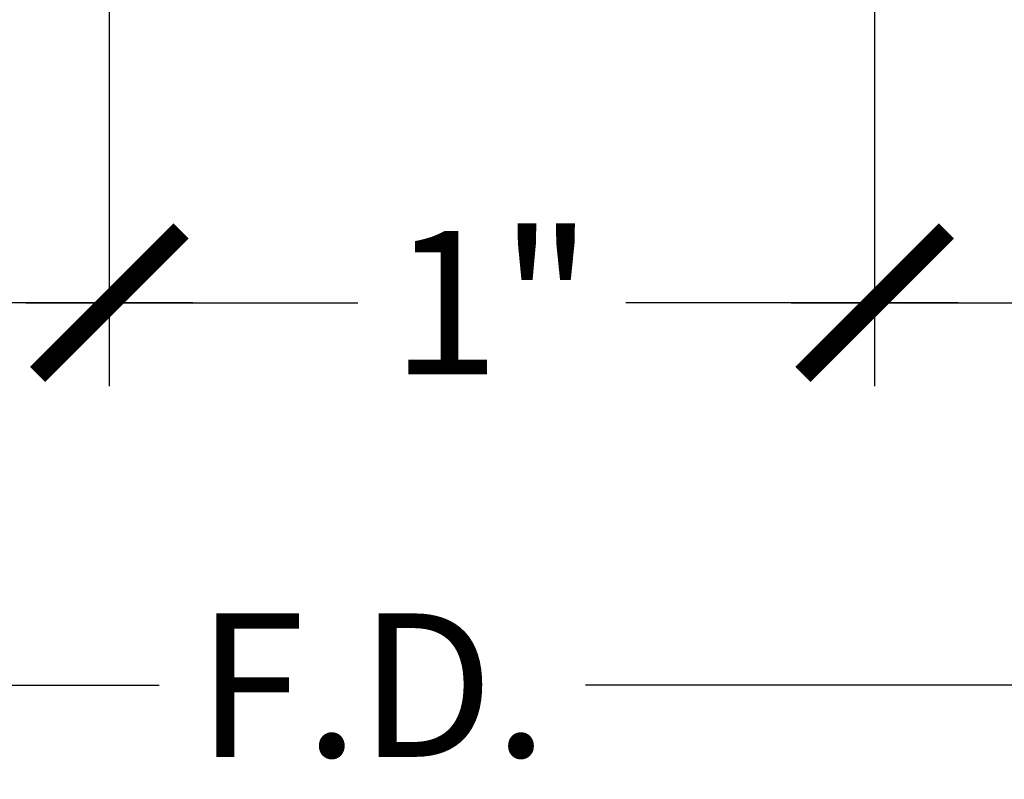
# Model space of a CAD drawing. Units: inches. Extents: x 0 to 228, y -11 to 43.
# Drawn here: x 117 to 119, y 23 to 24 of the extents above; entities that cross this region are included whole.
import ezdxf

# ---------------------------------------------------------------- set-up
doc = ezdxf.new("R2010")
doc.units = ezdxf.units.IN
doc.header["$LTSCALE"] = 0.5
doc.header["$MEASUREMENT"] = 0
doc.layers.add('Arcadia-Dim', color=4, linetype='Continuous')
doc.styles.get("Standard").update_dxf_attribs({"font": 'ARIALN.TTF'})
doc.dimstyles.new('Arcadia-2', dxfattribs={"dimscale": 2, "dimtxt": 0.0938, "dimasz": 0.0938, "dimexe": 0.0546, "dimexo": 0.0469, "dimgap": 0.0469, "dimtad": 0, "dimtih": 1, "dimdec": 4, "dimzin": 3, "dimdsep": 46, "dimlunit": 4, "dimtxsty": 'Standard', "dimblk": 'ARCHTICK', "dimcen": 0.0469, "dimdle": 0.0546, "dimclrd": 256, "dimclre": 256, "dimclrt": 256, "dimadec": 0, "dimazin": 0, "dimtfac": 0.75, "dimtdec": 4, "dimtix": 1, "dimtmove": 2, "dimatfit": 3, "dimfxl": 1, "dimtolj": 1, "dimtzin": 3, "dimlwd": -3, "dimlwe": -3, "dimarcsym": 0})

# ---------------------------------------------------------------- blocks, each defined once
blk = doc.blocks.new('_ArchTick')
at = {"color": 0, "linetype": 'ByBlock', "lineweight": -3, "const_width": 0.15}
blk.add_lwpolyline([(-0.5, -0.5), (0.5, 0.5)], dxfattribs=at)
blk = doc.blocks.new('*D166')
at = {"layer": 'Arcadia-Dim', "lineweight": -3}
for p, q in [((115.187499999989, 24.20789225253089), (115.187499999989, 23.19249225253101)), ((115.078299999989, 23.30169225253101), (117.5026792632896, 23.30169225253101)), ((120.3748999999873, 23.30169225253101), (118.0597207366866, 23.30169225253101))]:
    blk.add_line(p, q, dxfattribs=at)
blk.add_solid([(120.3748999999873, 23.33295891919767), (120.3748999999873, 23.27042558586434), (120.5624999999873, 23.30169225253101)], dxfattribs=at)
at = {"layer": 'Defpoints', "color": 0, "lineweight": -3}
for p in [(115.187499999989, 24.30169225253089), (120.5624999999873, 24.30169225253091), (120.5624999999873, 23.30169225253101)]:
    blk.add_point(p, dxfattribs=at)
at = {"layer": 'Arcadia-Dim', "lineweight": -3, "xscale": 0.1876, "yscale": 0.1876, "zscale": 0.1876, "rotation": 180}
blk.add_blockref('_ArchTick', (115.187499999989, 23.30169225253101), dxfattribs=at)
at = {"layer": 'Arcadia-Dim', "lineweight": -3, "insert": (117.7811999999881, 23.30169225253101), "char_height": 0.1876, "attachment_point": 5}
blk.add_mtext('\\A1;F.D.', dxfattribs=at)
blk = doc.blocks.new('*D167')
at = {"layer": 'Arcadia-Dim', "lineweight": -3}
for p, q in [((117.437499999989, 24.21789225253091), (117.437499999989, 23.69249225253101)), ((115.187499999989, 24.20789225253089), (115.187499999989, 23.69249225253101)), ((115.078299999989, 23.80169225253101), (116.0849582196343, 23.80169225253101)), ((117.546699999989, 23.80169225253101), (116.5400417803437, 23.80169225253101))]:
    blk.add_line(p, q, dxfattribs=at)
at = {"layer": 'Defpoints', "color": 0, "lineweight": -3}
for p in [(117.437499999989, 24.31169225253091), (115.187499999989, 24.30169225253089), (117.437499999989, 23.80169225253101)]:
    blk.add_point(p, dxfattribs=at)
at = {"layer": 'Arcadia-Dim', "lineweight": -3, "xscale": 0.1876, "yscale": 0.1876, "zscale": 0.1876, "rotation": 180}
blk.add_blockref('_ArchTick', (115.187499999989, 23.80169225253101), dxfattribs=at)
at = {"layer": 'Arcadia-Dim', "lineweight": -3, "xscale": 0.1876, "yscale": 0.1876, "zscale": 0.1876}
blk.add_blockref('_ArchTick', (117.437499999989, 23.80169225253101), dxfattribs=at)
at = {"layer": 'Arcadia-Dim', "lineweight": -3, "insert": (116.312499999989, 23.80169225253101), "char_height": 0.1876, "attachment_point": 5}
blk.add_mtext('\\A1;2{\\H0.75x;\\S1/4;}"', dxfattribs=at)
blk = doc.blocks.new('*D168')
at = {"layer": 'Arcadia-Dim', "lineweight": -3}
for p, q in [((118.437499999989, 24.33934225253083), (118.437499999989, 23.69249225253101)), ((118.328299999989, 23.80169225253101), (119.0190990450086, 23.80169225253101)), ((120.3748999999873, 23.80169225253101), (119.7933009549677, 23.80169225253101))]:
    blk.add_line(p, q, dxfattribs=at)
blk.add_solid([(120.3748999999873, 23.83295891919768), (120.3748999999873, 23.77042558586434), (120.5624999999873, 23.80169225253101)], dxfattribs=at)
at = {"layer": 'Defpoints', "color": 0, "lineweight": -3}
for p in [(118.437499999989, 24.43314225253083), (120.5624999999873, 24.30169225253091), (120.5624999999873, 23.80169225253101)]:
    blk.add_point(p, dxfattribs=at)
at = {"layer": 'Arcadia-Dim', "lineweight": -3, "xscale": 0.1876, "yscale": 0.1876, "zscale": 0.1876, "rotation": 180}
blk.add_blockref('_ArchTick', (118.437499999989, 23.80169225253101), dxfattribs=at)
at = {"layer": 'Arcadia-Dim', "lineweight": -3, "insert": (119.4061999999882, 23.80169225253101), "char_height": 0.1876, "attachment_point": 5}
blk.add_mtext('\\A1;D.L.O.', dxfattribs=at)
blk = doc.blocks.new('*D172')
at = {"layer": 'Arcadia-Dim', "lineweight": -3}
for p, q in [((118.437499999989, 24.33934225253083), (118.437499999989, 23.69249225253101)), ((117.437499999989, 24.21789225253091), (117.437499999989, 23.69249225253101)), ((117.328299999989, 23.80169225253101), (117.7623768076288, 23.80169225253101)), ((118.546699999989, 23.80169225253101), (118.1126231923491, 23.80169225253101))]:
    blk.add_line(p, q, dxfattribs=at)
at = {"layer": 'Defpoints', "color": 0, "lineweight": -3}
for p in [(118.437499999989, 24.43314225253083), (117.437499999989, 24.31169225253091), (117.437499999989, 23.80169225253101)]:
    blk.add_point(p, dxfattribs=at)
at = {"layer": 'Arcadia-Dim', "lineweight": -3, "xscale": 0.1876, "yscale": 0.1876, "zscale": 0.1876, "rotation": 180}
blk.add_blockref('_ArchTick', (117.437499999989, 23.80169225253101), dxfattribs=at)
at = {"layer": 'Arcadia-Dim', "lineweight": -3, "xscale": 0.1876, "yscale": 0.1876, "zscale": 0.1876}
blk.add_blockref('_ArchTick', (118.437499999989, 23.80169225253101), dxfattribs=at)
at = {"layer": 'Arcadia-Dim', "lineweight": -3, "insert": (117.937499999989, 23.80169225253101), "char_height": 0.1876, "attachment_point": 5}
blk.add_mtext('\\A1;1"', dxfattribs=at)

msp = doc.modelspace()

# ---------------------------------------------------------------- dimensions: what is measured, and where the dimension line sits
at = {"layer": 'Arcadia-Dim', "lineweight": -3}
dim = msp.add_linear_dim(base=(117.437499999989, 23.80169225253101), p1=(118.437499999989, 24.43314225253083), p2=(117.437499999989, 24.31169225253091), angle=180, dimstyle='Arcadia-2', dxfattribs=at)
dim.commit()
dim.dimension.update_dxf_attribs({"geometry": '*D172', "text_midpoint": (117.937499999989, 23.80169225253101)})
for base, p1, text, picture, middle in [((120.5624999999873, 23.80169225253101), (118.437499999989, 24.43314225253083), 'D.L.O.', '*D168', (119.4061999999882, 23.80169225253101)), ((120.5624999999873, 23.30169225253101), (115.187499999989, 24.30169225253089), 'F.D.', '*D166', (117.7811999999881, 23.30169225253101))]:
    dim = msp.add_linear_dim(base=base, p1=p1, p2=(120.5624999999873, 24.30169225253091), angle=180, text=text, dimstyle='Arcadia-2', override={"dimblk1": 'ArchTick', "dimsah": 1, "dimse2": 1}, dxfattribs=at)
    dim.commit()
    dim.dimension.update_dxf_attribs({"geometry": picture, "text_midpoint": middle})
dim = msp.add_linear_dim(base=(117.437499999989, 23.80169225253101), p1=(115.187499999989, 24.30169225253089), p2=(117.437499999989, 24.31169225253091), dimstyle='Arcadia-2', dxfattribs=at)
dim.commit()
dim.dimension.update_dxf_attribs({"geometry": '*D167', "text_midpoint": (116.312499999989, 23.80169225253101)})

doc.saveas('drawing.dxf')
